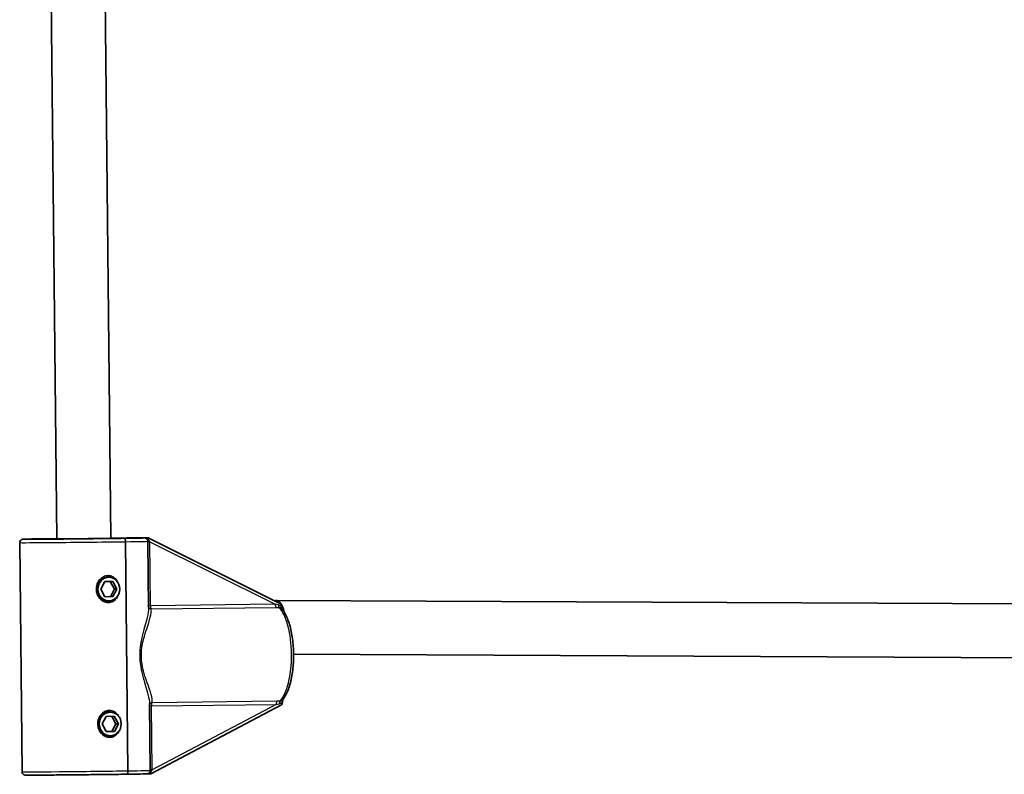
# Model space of a CAD drawing. Units: millimetres. Extents: x -6718 to 7015, y -4778 to 4988.
# Drawn here: x -2627 to -2335, y 2283 to 2507 of the extents above; entities that cross this region are included whole.
import ezdxf

# ---------------------------------------------------------------- set-up
doc = ezdxf.new("R2010")
doc.units = ezdxf.units.MM
doc.layers.add('Widoczne (ISO)', color=7, linetype='Continuous', lineweight=35)
doc.layers.add('Widoczne wąskie (ISO)', color=7, linetype='Continuous', lineweight=25)

msp = doc.modelspace()

# ---------------------------------------------------------------- linework, layer by layer
at = {"layer": 'Widoczne (ISO)'}
for p, q in [((-2618.07, 2536.16), (-2616.18, 2352.49)), ((-2602.07, 2536.32), (-2600.18, 2352.66)), ((-2626.47, 2283.38), (-2627.17, 2351.38)), ((-2614.46, 2352.47), (-2610.75, 2352.51)), ((-2610.75, 2352.51), (-2614.46, 2352.47)), ((-2612.96, 2352.47), (-2614.46, 2352.47)), ((-2614.46, 2352.47), (-2612.96, 2352.47)), ((-2601.26, 2352.61), (-2612.96, 2352.47)), ((-2612.96, 2352.47), (-2601.26, 2352.61)), ((-2610.75, 2352.51), (-2611.76, 2352.51)), ((-2611.76, 2352.51), (-2610.75, 2352.51)), ((-2597.3, 2352.65), (-2601.26, 2352.61)), ((-2601.26, 2352.61), (-2597.3, 2352.65)), ((-2600.18, 2352.67), (-2590.56, 2352.78)), ((-2590.56, 2352.78), (-2600.18, 2352.67)), ((-2596.2, 2352.65), (-2597.3, 2352.65)), ((-2597.3, 2352.65), (-2596.2, 2352.65)), ((-2595.09, 2283.65), (-2595.79, 2351.65)), ((-2595.79, 2351.65), (-2595.09, 2283.65)), ((-2590.56, 2352.78), (-2591.31, 2352.78)), ((-2589.06, 2352.78), (-2590.56, 2352.78)), ((-2589.17, 2351.77), (-2588.96, 2331.93)), ((-2549.85, 2333.23), (-2589.03, 2352.78)), ((-2603.13, 2337.56), (-2601.95, 2339.82)), ((-2601.95, 2339.82), (-2599.54, 2339.85)), ((-2600.73, 2341.08), (-2601.1, 2341.08)), ((-2599.16, 2337.79), (-2600.19, 2339.67)), ((-2599.54, 2339.85), (-2598.32, 2337.61)), ((-2601.91, 2335.32), (-2603.13, 2337.56)), ((-2600.15, 2335.53), (-2599.16, 2337.43)), ((-2598.32, 2337.61), (-2599.5, 2335.35)), ((-2598.32, 2337.61), (-2599.03, 2337.61)), ((-2601.91, 2335.33), (-2600.44, 2335.35)), ((-2599.5, 2335.35), (-2601.91, 2335.32)), ((-2600.72, 2334.08), (-2601.09, 2334.08)), ((-2599.5, 2335.35), (-2600.21, 2335.35)), ((-2281.37, 2333.01), (-2551.17, 2334.25)), ((-2281.59, 2317.01), (-2545.94, 2318.23)), ((-2600.32, 2301.09), (-2600.69, 2301.09)), ((-2588.67, 2303.61), (-2588.47, 2283.77)), ((-2588.31, 2282.79), (-2549.54, 2303.26)), ((-2602.72, 2297.56), (-2601.54, 2299.82)), ((-2601.54, 2299.82), (-2599.13, 2299.85)), ((-2598.75, 2297.79), (-2599.78, 2299.67)), ((-2599.13, 2299.85), (-2597.9, 2297.62)), ((-2601.49, 2295.32), (-2602.72, 2297.56)), ((-2601.5, 2295.33), (-2600.03, 2295.35)), ((-2599.09, 2295.35), (-2601.49, 2295.32)), ((-2599.09, 2295.35), (-2599.8, 2295.35)), ((-2599.74, 2295.53), (-2598.75, 2297.43)), ((-2597.9, 2297.62), (-2599.09, 2295.35)), ((-2597.9, 2297.62), (-2598.62, 2297.61)), ((-2600.31, 2294.09), (-2600.68, 2294.09))]:
    msp.add_line(p, q, dxfattribs=at)
for centre, major_axis, ratio, start_param, end_param in [((-2608.18, 2352.57), (-8, -0.08), 0.003585, 0, 1.106327), ((-2608.18, 2352.57), (8, 0.08), 0.003585, 4.247921, 6.283187), ((-2593.46, 2352.75), (2.19, 0.03), 0.00174, 0.171802, 0.871346), ((-2591.22, 2352.76), (2.19, 0.03), 0.00174, 5.570011, 6.454987), ((-2601.47, 2337.58), (0, -2.5), 0.92732, 2.555001, 2.693101), ((-2601.47, 2337.58), (0, -2.5), 0.92732, 1.507803, 1.652947), ((-2601.47, 2337.58), (0, -2.5), 0.92732, 0.460606, 0.60575), ((-2551.21, 2326.25), (0.04, 8), 0.374323, 5.302402, 6.452923), ((-2549.9, 2332.13), (-0.01, 1.11), 0.337898, 5.021346, 6.111383), ((-2549.61, 2304.35), (0.01, -1.11), 0.337898, 0.171802, 1.255062), ((-2601.06, 2297.59), (0, -2.5), 0.92732, 2.555001, 2.693101), ((-2601.06, 2297.59), (0, -2.5), 0.92732, 0.460606, 0.60575), ((-2601.06, 2297.59), (0, -2.5), 0.92732, 1.507803, 1.652947), ((-2590.5, 2282.76), (2.19, 0.03), 0.00174, 5.570011, 6.279797)]:
    msp.add_ellipse(centre, major_axis=major_axis, ratio=ratio, start_param=start_param, end_param=end_param, dxfattribs=at)
for centre in [(-2600.72, 2337.58), (-2600.31, 2297.59)]:
    msp.add_ellipse(centre, major_axis=(0, -3.5), ratio=0.92732, dxfattribs=at)
for points, knots in [([(-2627.17, 2351.38), (-2627.17, 2351.49), (-2627.15, 2351.6), (-2627.08, 2351.8), (-2627.03, 2351.9), (-2626.91, 2352.07), (-2626.83, 2352.14), (-2626.7, 2352.23), (-2626.66, 2352.26), (-2626.58, 2352.3), (-2626.55, 2352.31), (-2626.49, 2352.34), (-2626.46, 2352.34), (-2626.41, 2352.36), (-2626.38, 2352.37), (-2626.34, 2352.37), (-2626.33, 2352.38), (-2626.29, 2352.38), (-2626.28, 2352.38), (-2626.24, 2352.39), (-2626.22, 2352.39), (-2626.15, 2352.39), (-2626.1, 2352.4), (-2625.82, 2352.41), (-2625.46, 2352.41), (-2624.21, 2352.44), (-2623.15, 2352.46), (-2620.59, 2352.49), (-2619.09, 2352.51), (-2617.03, 2352.54), (-2616.61, 2352.54), (-2616.18, 2352.55)], [0, 0, 0, 0, 0.032572, 0.032572, 0.064543, 0.064543, 0.096469, 0.096469, 0.111634, 0.111634, 0.124426, 0.124426, 0.133294, 0.133294, 0.146376, 0.146376, 0.159096, 0.159096, 0.179439, 0.179439, 0.226003, 0.226003, 0.365533, 0.365533, 0.786678, 0.786678, 1.389317, 1.389317, 1.963933, 1.963933, 2.108228, 2.108228, 2.108228, 2.108228]), ([(-2600.18, 2352.71), (-2598.68, 2352.73), (-2597.28, 2352.74), (-2594.93, 2352.75), (-2593.93, 2352.76), (-2593.11, 2352.76)], [3.7590739, 3.7590739, 3.7590739, 3.7590739, 4.2594144, 4.2594144, 4.7122852, 4.7122852, 4.7122852, 4.7122852]), ([(-2595.79, 2351.65), (-2595.79, 2351.77), (-2595.8, 2351.91), (-2595.84, 2352.14), (-2595.88, 2352.26), (-2595.95, 2352.44), (-2596, 2352.52), (-2596.09, 2352.62), (-2596.15, 2352.65), (-2596.2, 2352.65)], [0.6110924, 0.6110924, 0.6110924, 0.6110924, 0.6474553, 0.6474553, 0.6848451, 0.6848451, 0.723586, 0.723586, 0.7636197, 0.7636197, 0.7636197, 0.7636197]), ([(-2596.2, 2352.65), (-2596.15, 2352.65), (-2596.09, 2352.62), (-2596, 2352.52), (-2595.95, 2352.44), (-2595.88, 2352.26), (-2595.84, 2352.14), (-2595.8, 2351.91), (-2595.79, 2351.77), (-2595.79, 2351.65)], [0.458565, 0.458565, 0.458565, 0.458565, 0.4985988, 0.4985988, 0.5373397, 0.5373397, 0.5747295, 0.5747295, 0.6110924, 0.6110924, 0.6110924, 0.6110924]), ([(-2593.11, 2352.76), (-2593.11, 2352.76), (-2593.11, 2352.76), (-2592.88, 2352.77), (-2592.69, 2352.77), (-2592.37, 2352.77), (-2592.23, 2352.77), (-2592.06, 2352.77)], [-0.001217, -0.001217, -0.001217, -0.001217, 0, 0, 0.0824486, 0.0824486, 0.1275396, 0.1275396, 0.1275396, 0.1275396]), ([(-2589.56, 2352.77), (-2589.64, 2352.77), (-2589.7, 2352.77), (-2589.84, 2352.77), (-2589.9, 2352.77), (-2590.06, 2352.77), (-2590.13, 2352.76), (-2590.21, 2352.76), (-2590.21, 2352.76), (-2590.21, 2352.76)], [0, 0, 0, 0, 0.0291442, 0.0291442, 0.0661802, 0.0661802, 0.1356148, 0.1356148, 0.1366495, 0.1366495, 0.1366495, 0.1366495]), ([(-2590.16, 2352.76), (-2590.14, 2352.76), (-2590.12, 2352.76), (-2590.06, 2352.75), (-2590.04, 2352.75), (-2590.01, 2352.75), (-2590, 2352.75), (-2589.97, 2352.74), (-2589.95, 2352.73), (-2589.9, 2352.72), (-2589.88, 2352.72), (-2589.8, 2352.69), (-2589.74, 2352.67), (-2589.63, 2352.61), (-2589.58, 2352.57), (-2589.43, 2352.45), (-2589.35, 2352.35), (-2589.25, 2352.17), (-2589.22, 2352.09), (-2589.18, 2351.94), (-2589.17, 2351.85), (-2589.17, 2351.77)], [0, 0, 0, 0, 0.0649675, 0.0649675, 0.0799283, 0.0799283, 0.0894528, 0.0894528, 0.0990108, 0.0990108, 0.1085785, 0.1085785, 0.1278744, 0.1278744, 0.1469775, 0.1469775, 0.1857, 0.1857, 0.2092515, 0.2092515, 0.2342392, 0.2342392, 0.2342392, 0.2342392]), ([(-2600.87, 2333.58), (-2601.32, 2333.58), (-2601.81, 2333.69), (-2602.69, 2334.12), (-2603.09, 2334.45), (-2603.72, 2335.17), (-2603.98, 2335.61), (-2604.33, 2336.56), (-2604.42, 2337.07), (-2604.43, 2338.02), (-2604.35, 2338.53), (-2604.02, 2339.49), (-2603.76, 2339.94), (-2603.16, 2340.67), (-2602.76, 2341.01), (-2601.89, 2341.46), (-2601.4, 2341.58), (-2600.95, 2341.58)], [0.577761, 0.577761, 0.577761, 0.577761, 0.723784, 0.723784, 0.869807, 0.869807, 1.012664, 1.012664, 1.155521, 1.155521, 1.298379, 1.298379, 1.441236, 1.441236, 1.587259, 1.587259, 1.733282, 1.733282, 1.733282, 1.733282]), ([(-2600.95, 2341.58), (-2600.5, 2341.59), (-2600.03, 2341.48), (-2599.2, 2341.05), (-2598.83, 2340.72), (-2598.41, 2340.17), (-2598.27, 2339.95), (-2598.16, 2339.72)], [1.7332821, 1.7332821, 1.7332821, 1.7332821, 1.8793052, 1.8793052, 2.0253284, 2.0253284, 2.1016307, 2.1016307, 2.1016307, 2.1016307]), ([(-2598.12, 2335.49), (-2598.23, 2335.27), (-2598.36, 2335.06), (-2598.77, 2334.5), (-2599.13, 2334.16), (-2599.95, 2333.71), (-2600.42, 2333.59), (-2600.87, 2333.58)], [2.5225939, 2.5225939, 2.5225939, 2.5225939, 2.5967571, 2.5967571, 2.7427803, 2.7427803, 2.8888035, 2.8888035, 2.8888035, 2.8888035]), ([(-2549.29, 2304.62), (-2548.65, 2305.34), (-2548.11, 2306.29), (-2547.18, 2308.56), (-2546.81, 2309.89), (-2546.25, 2312.75), (-2546.07, 2314.28), (-2545.9, 2317.4), (-2545.92, 2318.99), (-2546.14, 2322.09), (-2546.34, 2323.61), (-2546.93, 2326.42), (-2547.32, 2327.72), (-2548.25, 2330.01), (-2548.81, 2330.98), (-2549.49, 2331.77), (-2549.53, 2331.81), (-2549.56, 2331.85)], [5.105807, 5.105807, 5.105807, 5.105807, 5.442804, 5.442804, 5.784246, 5.784246, 6.115586, 6.115586, 6.443301, 6.443301, 6.770946, 6.770946, 7.101947, 7.101947, 7.442235, 7.442235, 7.460048, 7.460048, 7.460048, 7.460048]), ([(-2549.36, 2331.61), (-2549.38, 2331.71), (-2549.41, 2331.8), (-2549.48, 2332.07), (-2549.52, 2332.26), (-2549.55, 2332.47)], [0.07442519, 0.07442519, 0.07442519, 0.07442519, 0.1070515, 0.1070515, 0.15875935, 0.15875935, 0.15875935, 0.15875935]), ([(-2549.25, 2304.01), (-2549.23, 2304.22), (-2549.2, 2304.41), (-2549.13, 2304.68), (-2549.11, 2304.77), (-2549.08, 2304.87)], [0, 0, 0, 0, 0.0666128, 0.0666128, 0.1074413, 0.1074413, 0.1074413, 0.1074413]), ([(-2600.46, 2293.59), (-2600.91, 2293.58), (-2601.39, 2293.69), (-2602.28, 2294.12), (-2602.68, 2294.45), (-2603.3, 2295.17), (-2603.57, 2295.61), (-2603.92, 2296.56), (-2604.01, 2297.07), (-2604.02, 2298.02), (-2603.94, 2298.54), (-2603.61, 2299.49), (-2603.35, 2299.94), (-2602.75, 2300.67), (-2602.35, 2301.01), (-2601.47, 2301.46), (-2600.99, 2301.58), (-2600.54, 2301.59)], [0.577761, 0.577761, 0.577761, 0.577761, 0.723784, 0.723784, 0.869807, 0.869807, 1.012664, 1.012664, 1.155521, 1.155521, 1.298379, 1.298379, 1.441236, 1.441236, 1.587259, 1.587259, 1.733282, 1.733282, 1.733282, 1.733282]), ([(-2600.54, 2301.59), (-2600.09, 2301.59), (-2599.62, 2301.48), (-2598.79, 2301.05), (-2598.42, 2300.72), (-2598, 2300.17), (-2597.86, 2299.96), (-2597.75, 2299.73)], [1.7332821, 1.7332821, 1.7332821, 1.7332821, 1.8793052, 1.8793052, 2.0253284, 2.0253284, 2.1016307, 2.1016307, 2.1016307, 2.1016307]), ([(-2597.71, 2295.5), (-2597.82, 2295.27), (-2597.95, 2295.06), (-2598.36, 2294.5), (-2598.72, 2294.17), (-2599.54, 2293.71), (-2600.01, 2293.59), (-2600.46, 2293.59)], [2.5225939, 2.5225939, 2.5225939, 2.5225939, 2.5967571, 2.5967571, 2.7427803, 2.7427803, 2.8888035, 2.8888035, 2.8888035, 2.8888035]), ([(-2595.47, 2282.65), (-2596.93, 2282.63), (-2598.62, 2282.61), (-2602.17, 2282.57), (-2604.07, 2282.55), (-2607.88, 2282.51), (-2609.84, 2282.49), (-2613.56, 2282.45), (-2615.36, 2282.44), (-2618.61, 2282.41), (-2620.09, 2282.4), (-2622.53, 2282.39), (-2623.53, 2282.38), (-2624.93, 2282.38), (-2625.26, 2282.38), (-2625.52, 2282.39), (-2625.54, 2282.39), (-2625.62, 2282.4), (-2625.64, 2282.41), (-2625.7, 2282.42), (-2625.74, 2282.43), (-2625.82, 2282.46), (-2625.86, 2282.47), (-2625.99, 2282.53), (-2626.07, 2282.59), (-2626.21, 2282.72), (-2626.27, 2282.79), (-2626.38, 2282.97), (-2626.42, 2283.07), (-2626.46, 2283.24), (-2626.47, 2283.31), (-2626.47, 2283.38)], [0, 0, 0, 0, 0.584287, 0.584287, 1.157859, 1.157859, 1.731667, 1.731667, 2.305444, 2.305444, 2.879284, 2.879284, 3.453376, 3.453376, 4.028256, 4.028256, 4.081728, 4.081728, 4.097175, 4.097175, 4.111858, 4.111858, 4.126422, 4.126422, 4.155694, 4.155694, 4.184837, 4.184837, 4.216513, 4.216513, 4.237928, 4.237928, 4.237928, 4.237928]), ([(-2595.09, 2283.65), (-2595.09, 2283.53), (-2595.1, 2283.39), (-2595.13, 2283.16), (-2595.16, 2283.04), (-2595.23, 2282.86), (-2595.28, 2282.78), (-2595.37, 2282.68), (-2595.43, 2282.65), (-2595.48, 2282.65)], [0.6110924, 0.6110924, 0.6110924, 0.6110924, 0.6474553, 0.6474553, 0.6848451, 0.6848451, 0.723586, 0.723586, 0.7636197, 0.7636197, 0.7636197, 0.7636197]), ([(-2588.47, 2283.77), (-2588.47, 2283.66), (-2588.48, 2283.55), (-2588.55, 2283.35), (-2588.6, 2283.25), (-2588.73, 2283.08), (-2588.8, 2283.01), (-2588.93, 2282.92), (-2588.97, 2282.89), (-2589.05, 2282.85), (-2589.09, 2282.84), (-2589.15, 2282.82), (-2589.17, 2282.81), (-2589.22, 2282.79), (-2589.25, 2282.79), (-2589.29, 2282.78), (-2589.31, 2282.77), (-2589.34, 2282.77), (-2589.36, 2282.77), (-2589.4, 2282.76), (-2589.42, 2282.76), (-2589.49, 2282.76), (-2589.54, 2282.76), (-2589.81, 2282.75), (-2590.17, 2282.74), (-2591.42, 2282.71), (-2592.49, 2282.7), (-2594.32, 2282.67), (-2594.88, 2282.66), (-2595.47, 2282.65)], [0, 0, 0, 0, 0.032572, 0.032572, 0.064543, 0.064543, 0.096469, 0.096469, 0.111634, 0.111634, 0.124426, 0.124426, 0.133294, 0.133294, 0.146376, 0.146376, 0.159096, 0.159096, 0.179439, 0.179439, 0.226003, 0.226003, 0.365533, 0.365533, 0.786678, 0.786678, 1.389317, 1.389317, 1.628795, 1.628795, 1.628795, 1.628795]), ([(-2595.47, 2282.65), (-2595.42, 2282.65), (-2595.37, 2282.68), (-2595.28, 2282.78), (-2595.23, 2282.86), (-2595.16, 2283.04), (-2595.13, 2283.16), (-2595.1, 2283.39), (-2595.09, 2283.53), (-2595.09, 2283.65)], [0.4590742, 0.4590742, 0.4590742, 0.4590742, 0.4985988, 0.4985988, 0.5373397, 0.5373397, 0.5747295, 0.5747295, 0.6110924, 0.6110924, 0.6110924, 0.6110924]), ([(-2589.34, 2282.77), (-2589.3, 2282.77), (-2589.24, 2282.77), (-2589.11, 2282.77), (-2589, 2282.78), (-2588.84, 2282.78)], [0.05105125, 0.05105125, 0.05105125, 0.05105125, 0.09815799, 0.09815799, 0.15058485, 0.15058485, 0.15058485, 0.15058485])]:
    msp.add_open_spline(points, degree=3, knots=knots, dxfattribs=at)
at = {"layer": 'Widoczne wąskie (ISO)'}
for p, q in [((-2588.41, 2332.63), (-2588.6, 2351.64)), ((-2588.6, 2351.64), (-2551.4, 2333.07)), ((-2551.4, 2333.07), (-2588.41, 2332.63)), ((-2588.16, 2331.71), (-2551.16, 2332.14)), ((-2550.87, 2304.3), (-2587.88, 2303.86)), ((-2588.1, 2302.94), (-2551.09, 2303.37)), ((-2587.91, 2283.93), (-2588.1, 2302.94)), ((-2551.09, 2303.37), (-2587.91, 2283.93))]:
    msp.add_line(p, q, dxfattribs=at)
for centre, major_axis, ratio, start_param, end_param in [((-2608.17, 2351.57), (-19, -0.2), 0.003585, 0, 2.280272), ((-2608.18, 2352.57), (-18, -0.19), 0.003585, 5.172943, 8.582292), ((-2608.18, 2352.57), (18, 0.19), 0.003585, 0.579157, 1.110242), ((-2608.18, 2352.57), (18, 0.19), 0.003585, 5.4407, 6.345419), ((-2608.17, 2351.57), (19, 0.2), 0.003585, 5.421865, 6.283185), ((-2588.23, 2351.78), (-1, -0.015), 0.059068, 0.35532, 1.159333), ((-2588.23, 2351.64), (-1, -0.01), 0.003585, 5.095982, 5.928569), ((-2601.1, 2337.58), (0, 3.5), 0.92732, 0, 3.141593), ((-2551.03, 2333.07), (0.012, -1), 0.374252, 4.708523, 5.895335), ((-2588.03, 2332.64), (-1, -0.01), 0.003585, 5.095982, 5.928569), ((-2588.03, 2332.64), (-0.978, -0.209), 0.928893, 0.161175, 1.243713), ((-2588.03, 2332.64), (0.012, -1), 0.374252, 4.708523, 5.895335), ((-2550.11, 2333.1), (-0.061, 0.998), 0.47219, 1.74985, 2.736129), ((-2552.18, 2318.23), (-0.18, 15.02), 0.374252, 3.518205, 5.898841), ((-2587.73, 2302.94), (-0.981, 0.192), 0.931471, 5.043386, 6.125924), ((-2587.73, 2302.94), (-0.012, 1), 0.374252, 0.380118, 1.56693), ((-2550.72, 2303.37), (-0.012, 1), 0.374252, 0.380118, 1.56693), ((-2549.8, 2303.36), (0.037, 0.999), 0.472501, 0.397339, 1.383618), ((-2600.69, 2297.59), (0, 3.5), 0.92732, 0, 3.141593), ((-2587.73, 2302.94), (-1, -0.01), 0.003585, 5.095982, 5.928569), ((-2607.47, 2283.58), (-19, -0.2), 0.003585, 0, 2.280272), ((-2607.47, 2283.58), (19, 0.2), 0.003585, 5.421865, 6.283185), ((-2587.53, 2283.93), (-1, -0.01), 0.003585, 5.095982, 5.928569), ((-2587.53, 2283.79), (-1, -0.005), 0.066224, 5.123888, 5.927901)]:
    msp.add_ellipse(centre, major_axis=major_axis, ratio=ratio, start_param=start_param, end_param=end_param, dxfattribs=at)
for points in [[(-2590.21, 2352.76), (-2590.2, 2352.76), (-2590.18, 2352.76), (-2590.16, 2352.76)], [(-2588.6, 2351.64), (-2588.61, 2351.67), (-2588.62, 2351.7), (-2588.63, 2351.72)], [(-2550.56, 2332.9), (-2550.83, 2332.95), (-2551.12, 2333.01), (-2551.4, 2333.07)], [(-2551.16, 2332.14), (-2550.84, 2332.15), (-2550.54, 2332.16), (-2550.24, 2332.17)], [(-2549.95, 2304.29), (-2550.25, 2304.3), (-2550.56, 2304.3), (-2550.87, 2304.3)], [(-2551.09, 2303.37), (-2550.81, 2303.44), (-2550.53, 2303.51), (-2550.26, 2303.56)], [(-2587.93, 2283.85), (-2587.92, 2283.88), (-2587.91, 2283.9), (-2587.91, 2283.93)]]:
    msp.add_open_spline(points, degree=3, dxfattribs=at)
for points, knots in [([(-2588.63, 2351.72), (-2588.64, 2351.76), (-2588.66, 2351.8), (-2588.72, 2351.94), (-2588.78, 2352.05), (-2588.95, 2352.27), (-2589.06, 2352.39), (-2589.3, 2352.59), (-2589.43, 2352.69), (-2589.56, 2352.77)], [0.0142809, 0.0142809, 0.0142809, 0.0142809, 0.0336129, 0.0336129, 0.0873934, 0.0873934, 0.1449064, 0.1449064, 0.1969454, 0.1969454, 0.1969454, 0.1969454]), ([(-2588.96, 2331.93), (-2588.96, 2331.77), (-2588.97, 2331.61), (-2589.04, 2330.56), (-2589.27, 2329.48), (-2589.8, 2327.43), (-2590.06, 2326.53), (-2590.59, 2324.59), (-2590.86, 2323.55), (-2591.27, 2321.52), (-2591.42, 2320.56), (-2591.55, 2318.96), (-2591.58, 2318.33), (-2591.57, 2317.71), (-2591.56, 2317.08), (-2591.53, 2316.45), (-2591.36, 2314.86), (-2591.19, 2313.9), (-2590.74, 2311.89), (-2590.45, 2310.86), (-2589.88, 2308.94), (-2589.6, 2308.05), (-2589.03, 2306.02), (-2588.78, 2304.96), (-2588.68, 2303.93), (-2588.67, 2303.77), (-2588.67, 2303.61)], [-4.355303, -4.355303, -4.355303, -4.355303, -4.249471, -4.249471, -3.710362, -3.710362, -3.343768, -3.343768, -2.973727, -2.973727, -2.67275, -2.67275, -2.484639, -2.484639, -2.484639, -2.296529, -2.296529, -1.995552, -1.995552, -1.625511, -1.625511, -1.258917, -1.258917, -0.719807, -0.719807, -0.613975, -0.613975, -0.613975, -0.613975]), ([(-2587.88, 2303.86), (-2587.83, 2304.17), (-2587.84, 2304.54), (-2588.02, 2305.77), (-2588.31, 2306.76), (-2588.96, 2308.66), (-2589.26, 2309.49), (-2589.88, 2311.29), (-2590.2, 2312.27), (-2590.68, 2314.15), (-2590.87, 2315.04), (-2591.04, 2316.54), (-2591.08, 2317.13), (-2591.09, 2317.71), (-2591.1, 2318.3), (-2591.07, 2318.89), (-2590.92, 2320.39), (-2590.76, 2321.29), (-2590.31, 2323.19), (-2590.01, 2324.17), (-2589.43, 2325.99), (-2589.14, 2326.84), (-2588.54, 2328.76), (-2588.27, 2329.77), (-2588.12, 2331.02), (-2588.11, 2331.39), (-2588.16, 2331.71)], [0.441689, 0.441689, 0.441689, 0.441689, 0.719807, 0.719807, 1.258917, 1.258917, 1.625511, 1.625511, 1.995552, 1.995552, 2.296529, 2.296529, 2.484639, 2.484639, 2.484639, 2.67275, 2.67275, 2.973727, 2.973727, 3.343768, 3.343768, 3.710362, 3.710362, 4.249471, 4.249471, 4.52759, 4.52759, 4.52759, 4.52759]), ([(-2549.55, 2332.47), (-2549.64, 2332.53), (-2549.73, 2332.59), (-2549.98, 2332.71), (-2550.13, 2332.78), (-2550.38, 2332.85), (-2550.47, 2332.88), (-2550.56, 2332.9)], [-2.3062151, -2.3062151, -2.3062151, -2.3062151, -2.2716244, -2.2716244, -2.2180327, -2.2180327, -2.1845378, -2.1845378, -2.1845378, -2.1845378]), ([(-2550.24, 2332.17), (-2550.19, 2332.18), (-2550.14, 2332.18), (-2550.02, 2332.16), (-2549.94, 2332.13), (-2549.75, 2332.03), (-2549.65, 2331.95), (-2549.56, 2331.85)], [2.1845378, 2.1845378, 2.1845378, 2.1845378, 2.2180327, 2.2180327, 2.2716244, 2.2716244, 2.3409204, 2.3409204, 2.3409204, 2.3409204]), ([(-2550.26, 2303.56), (-2550.17, 2303.58), (-2550.08, 2303.61), (-2549.83, 2303.69), (-2549.68, 2303.76), (-2549.44, 2303.89), (-2549.34, 2303.95), (-2549.25, 2304.01)], [2.1845378, 2.1845378, 2.1845378, 2.1845378, 2.2180327, 2.2180327, 2.2716244, 2.2716244, 2.3062151, 2.3062151, 2.3062151, 2.3062151]), ([(-2549.29, 2304.62), (-2549.38, 2304.52), (-2549.47, 2304.44), (-2549.65, 2304.34), (-2549.73, 2304.31), (-2549.86, 2304.29), (-2549.9, 2304.29), (-2549.95, 2304.29)], [-2.3387828, -2.3387828, -2.3387828, -2.3387828, -2.2716244, -2.2716244, -2.2180327, -2.2180327, -2.1845378, -2.1845378, -2.1845378, -2.1845378]), ([(-2588.84, 2282.78), (-2588.71, 2282.87), (-2588.58, 2282.97), (-2588.35, 2283.18), (-2588.24, 2283.29), (-2588.08, 2283.51), (-2588.02, 2283.62), (-2587.96, 2283.77), (-2587.94, 2283.81), (-2587.93, 2283.85)], [-0.1969454, -0.1969454, -0.1969454, -0.1969454, -0.1449064, -0.1449064, -0.0873934, -0.0873934, -0.0336129, -0.0336129, -0.0142809, -0.0142809, -0.0142809, -0.0142809])]:
    msp.add_open_spline(points, degree=3, knots=knots, dxfattribs=at)
for points, weights in [([(-2600.25, 2339.84), (-2600.22, 2339.75), (-2600.19, 2339.67)], [1.48838559818, 1.50418378521, 1.51778732223]), ([(-2599.16, 2337.79), (-2599.1, 2337.7), (-2599.03, 2337.61)], [1.51778732223, 1.50362438904, 1.48708260071]), ([(-2599.03, 2337.61), (-2599.1, 2337.52), (-2599.16, 2337.43)], [1.48375412649, 1.50025889004, 1.51439012294]), ([(-2600.21, 2335.35), (-2600.33, 2335.35), (-2600.44, 2335.35)], [1.578289218, 1.59584555695, 1.61087713943]), ([(-2600.15, 2335.53), (-2600.18, 2335.44), (-2600.21, 2335.35)], [1.51439012294, 1.50025889003, 1.48375412647]), ([(-2599.84, 2299.84), (-2599.81, 2299.75), (-2599.78, 2299.67)], [1.48838559813, 1.50418378515, 1.51778732217]), ([(-2599.8, 2295.35), (-2599.92, 2295.35), (-2600.03, 2295.35)], [1.57828921794, 1.59584555689, 1.61087713937]), ([(-2599.74, 2295.53), (-2599.77, 2295.44), (-2599.8, 2295.35)], [1.51439012287, 1.50025888997, 1.48375412641]), ([(-2598.75, 2297.79), (-2598.69, 2297.71), (-2598.62, 2297.61)], [1.51778732217, 1.50362438898, 1.48708260065]), ([(-2598.62, 2297.61), (-2598.68, 2297.52), (-2598.75, 2297.43)], [1.48375412643, 1.50025888998, 1.51439012287])]:
    msp.add_rational_spline(points, weights, degree=2, dxfattribs=at)

doc.saveas('drawing.dxf')
